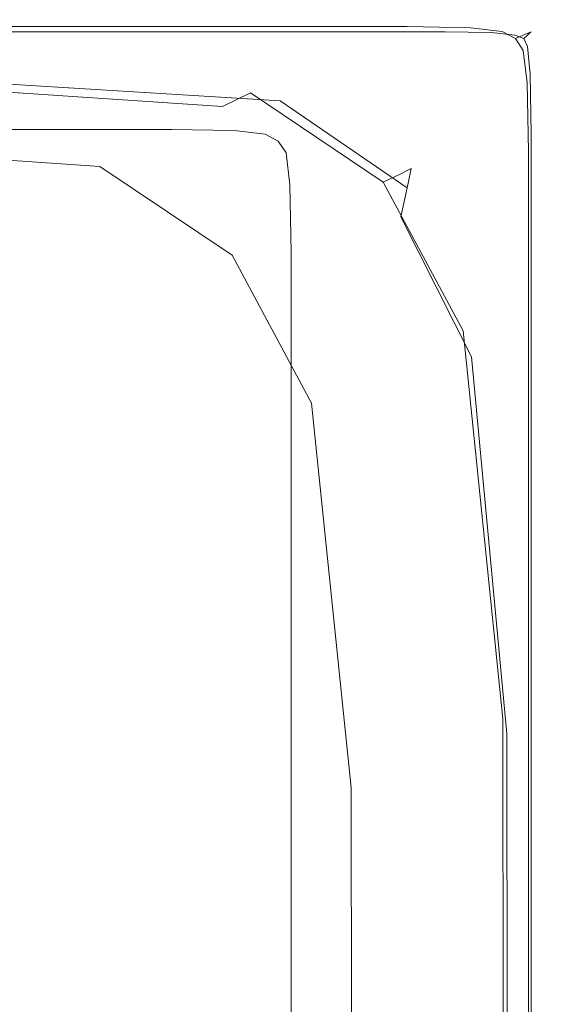
# Model space of a CAD drawing. Extents: x -800 to 800, y -350 to 350.
# Drawn here: x 776 to 800, y 305 to 350 of the extents above; entities that cross this region are included whole.
import ezdxf

# ---------------------------------------------------------------- set-up
doc = ezdxf.new("R2010")
doc.units = 0
doc.header["$LTSCALE"] = 500
doc.header["$MEASUREMENT"] = 0
doc.layers.add('OPTIMA_CERAMIKA', color=7, linetype='Continuous')

msp = doc.modelspace()

# ---------------------------------------------------------------- linework, layer by layer
at = {"layer": 'OPTIMA_CERAMIKA', "lineweight": 0}
for points, invisible_edges in [([(771.056, 349.999, 226.19), (755.762, 349.999, 226.19), (764.668, 349.999, 261.462), (777.958, 349.999, 261.459)], 15), ([(778.328, 349.944, 264.128), (777.958, 349.999, 261.459), (764.668, 349.999, 261.462), (765.145, 349.944, 264.133)], 15), ([(778.328, 349.944, 264.128), (765.145, 349.944, 264.133), (765.304, 349.778, 265.614), (778.451, 349.778, 265.607)], 15), ([(778.451, 349.778, 265.607), (765.304, 349.778, 265.614), (765.304, 349.447, 266.353), (778.451, 349.447, 266.344)], 11), ([(770.511, 349.92, 224.134), (781.629, 349.92, 224.134), (781.016, 349.683, 223.27), (769.861, 349.683, 223.27)], 11), ([(770.511, 349.92, 224.134), (771.056, 349.999, 226.19), (782.046, 349.999, 226.19), (781.629, 349.92, 224.134)], 15), ([(771.056, 349.999, 226.19), (777.958, 349.999, 261.459), (786.499, 349.999, 261.455), (782.046, 349.999, 226.19)], 15), ([(778.328, 349.944, 264.128), (786.737, 349.944, 264.122), (786.499, 349.999, 261.455), (777.958, 349.999, 261.459)], 15), ([(778.328, 349.944, 264.128), (778.451, 349.778, 265.607), (786.817, 349.778, 265.6), (786.737, 349.944, 264.122)], 15), ([(778.451, 349.778, 265.607), (778.451, 349.447, 266.344), (786.817, 349.447, 266.334), (786.817, 349.778, 265.6)], 13), ([(781.629, 349.92, 224.134), (789.273, 349.92, 224.134), (788.694, 349.683, 223.27), (781.016, 349.683, 223.27)], 11), ([(781.629, 349.92, 224.134), (782.046, 349.999, 226.19), (789.572, 349.999, 226.19), (789.273, 349.92, 224.134)], 15), ([(782.046, 349.999, 226.19), (786.499, 349.999, 261.455), (791.798, 349.999, 261.451), (789.572, 349.999, 226.19)], 15), ([(786.737, 349.944, 264.122), (791.918, 349.944, 264.117), (791.798, 349.999, 261.451), (786.499, 349.999, 261.455)], 15), ([(786.737, 349.944, 264.122), (786.817, 349.778, 265.6), (791.957, 349.778, 265.592), (791.918, 349.944, 264.117)], 15), ([(786.817, 349.778, 265.6), (786.817, 349.447, 266.334), (791.957, 349.447, 266.325), (791.957, 349.778, 265.592)], 13), ([(794.246, 349.92, 224.134), (793.687, 349.683, 223.27), (788.694, 349.683, 223.27), (789.273, 349.92, 224.134)], 13), ([(794.246, 349.92, 224.134), (789.273, 349.92, 224.134), (789.572, 349.999, 226.19), (794.474, 349.999, 226.19)], 15), ([(794.474, 349.999, 226.19), (789.572, 349.999, 226.19), (791.798, 349.999, 261.451), (795.365, 349.999, 261.449)], 15), ([(795.413, 349.944, 264.114), (795.365, 349.999, 261.449), (791.798, 349.999, 261.451), (791.918, 349.944, 264.117)], 15), ([(795.413, 349.944, 264.114), (791.918, 349.944, 264.117), (791.957, 349.778, 265.592), (795.429, 349.778, 265.587)], 15), ([(795.429, 349.778, 265.587), (791.957, 349.778, 265.592), (791.957, 349.447, 266.325), (795.429, 349.447, 266.319)], 15), ([(797.155, 349.865, 224.134), (796.607, 349.628, 223.27), (793.687, 349.683, 223.27), (794.246, 349.92, 224.134)], 13), ([(797.155, 349.865, 224.134), (794.246, 349.92, 224.134), (794.474, 349.999, 226.19), (797.349, 349.944, 226.19)], 15), ([(797.349, 349.944, 226.19), (794.474, 349.999, 226.19), (795.365, 349.999, 261.449), (797.571, 349.944, 261.448)], 15), ([(797.577, 349.89, 264.105), (797.571, 349.944, 261.448), (795.365, 349.999, 261.449), (795.413, 349.944, 264.114)], 15), ([(797.577, 349.89, 264.105), (795.413, 349.944, 264.114), (795.429, 349.778, 265.587), (797.564, 349.729, 265.556)], 15), ([(797.564, 349.729, 265.556), (795.429, 349.778, 265.587), (795.429, 349.447, 266.319), (797.552, 349.408, 266.265)], 15), ([(797.155, 349.865, 224.134), (798.609, 349.699, 224.134), (798.063, 349.462, 223.27), (796.607, 349.628, 223.27)], 11), ([(797.155, 349.865, 224.134), (797.349, 349.944, 226.19), (798.79, 349.778, 226.19), (798.609, 349.699, 224.134)], 15), ([(797.349, 349.944, 226.19), (797.571, 349.944, 261.448), (798.79, 349.778, 261.448), (798.79, 349.778, 226.19)], 15), ([(797.564, 349.729, 265.556), (797.552, 349.408, 266.265), (798.649, 349.29, 266.108), (798.696, 349.582, 265.47)], 15), ([(797.577, 349.89, 264.105), (797.564, 349.729, 265.556), (798.696, 349.582, 265.47), (798.767, 349.729, 264.083)], 15), ([(797.577, 349.89, 264.105), (798.767, 349.729, 264.083), (798.79, 349.778, 261.448), (797.571, 349.944, 261.448)], 15), ([(798.609, 349.699, 224.134), (798.79, 349.778, 226.19), (799.395, 349.447, 226.19), (799.213, 349.368, 224.134)], 15), ([(798.767, 349.729, 264.083), (798.696, 349.582, 265.47), (799.224, 349.29, 265.413), (799.352, 349.408, 264.068)], 11), ([(798.767, 349.729, 264.083), (799.352, 349.408, 264.068), (799.395, 349.447, 261.448), (798.79, 349.778, 261.448)], 13), ([(798.79, 349.778, 226.19), (798.79, 349.778, 261.448), (799.395, 349.447, 261.448), (799.395, 349.447, 226.19)], 11), ([(756.655, 349.25, 217.392), (756.293, 349.061, 219.325), (787.235, 347.003, 219.325), (787.621, 347.191, 217.392)], 15), ([(756.655, 349.25, 217.392), (787.621, 347.191, 217.392), (787.749, 347.254, 215.161), (756.775, 349.313, 215.161)], 15), ([(756.775, 349.313, -176.35), (756.775, 349.313, -173.319), (787.749, 347.254, -173.319), (787.749, 347.254, -176.35)], 15), ([(756.775, 349.313, -216.196), (787.749, 347.254, -216.196), (787.749, 347.254, -230.489), (756.775, 349.313, -230.489)], 15), ([(756.775, 349.313, -258.544), (787.749, 347.254, -258.544), (787.749, 347.254, -260.353), (756.775, 349.313, -260.353)], 15), ([(756.775, 349.313, -167.373), (787.749, 347.254, -167.373), (787.749, 347.254, -169.321), (756.775, 349.313, -169.321)], 15), ([(756.775, 349.313, -201.879), (756.775, 349.313, -189.603), (787.749, 347.254, -189.603), (787.749, 347.254, -201.879)], 15), ([(756.775, 349.313, -255.689), (756.775, 349.313, -250.751), (787.749, 347.254, -250.751), (787.749, 347.254, -255.689)], 15), ([(756.775, 349.313, -165.517), (756.775, 349.313, -163.799), (787.749, 347.254, -163.799), (787.749, 347.254, -165.517)], 15), ([(756.775, 349.313, -162.262), (787.749, 347.254, -162.262), (787.749, 347.254, -163.799), (756.775, 349.313, -163.799)], 15), ([(756.775, 349.313, -169.321), (787.749, 347.254, -169.321), (787.749, 347.254, -171.317), (756.775, 349.313, -171.317)], 15), ([(756.775, 349.313, -250.751), (756.775, 349.313, -242.696), (787.749, 347.254, -242.696), (787.749, 347.254, -250.751)], 15), ([(756.775, 349.313, -155.29), (787.749, 347.254, -155.29), (787.749, 347.254, -162.262), (756.775, 349.313, -162.262)], 15), ([(756.775, 349.313, -262.15), (756.775, 349.313, -260.353), (787.749, 347.254, -260.353), (787.749, 347.254, -262.15)], 15), ([(756.775, 349.313, -216.196), (756.775, 349.313, -201.879), (787.749, 347.254, -201.879), (787.749, 347.254, -216.196)], 15), ([(756.775, 349.313, -176.35), (787.749, 347.254, -176.35), (787.749, 347.254, -181.437), (756.775, 349.313, -181.437)], 15), ([(756.775, 349.313, -167.373), (756.775, 349.313, -165.517), (787.749, 347.254, -165.517), (787.749, 347.254, -167.373)], 15), ([(756.775, 349.313, -230.489), (787.749, 347.254, -230.489), (787.749, 347.254, -242.696), (756.775, 349.313, -242.696)], 15), ([(756.775, 349.313, -173.319), (756.775, 349.313, -171.317), (787.749, 347.254, -171.317), (787.749, 347.254, -173.319)], 15), ([(756.775, 349.313, -255.689), (787.749, 347.254, -255.689), (787.749, 347.254, -258.544), (756.775, 349.313, -258.544)], 15), ([(756.869, 349.02, -263.841), (756.775, 349.313, -262.15), (787.749, 347.254, -262.15), (787.771, 347.007, -263.827)], 15), ([(756.775, 349.313, -181.437), (787.749, 347.254, -181.437), (787.749, 347.254, -189.603), (756.775, 349.313, -189.603)], 15), ([(756.775, 349.313, 215.161), (787.749, 347.254, 215.161), (787.749, 347.254, 210.404), (756.775, 349.313, 210.404)], 15), ([(756.775, 349.313, -155.29), (756.775, 349.313, 210.404), (787.749, 347.254, 210.404), (787.749, 347.254, -155.29)], 15), ([(778.451, 348.895, 266.786), (778.451, 349.447, 266.344), (765.304, 349.447, 266.353), (765.304, 348.895, 266.795)], 15), ([(769.861, 349.683, 223.27), (781.016, 349.683, 223.27), (779.947, 349.209, 223.046), (768.807, 349.209, 223.046)], 15), ([(778.451, 348.895, 266.786), (786.817, 348.895, 266.774), (786.817, 349.447, 266.334), (778.451, 349.447, 266.344)], 15), ([(781.016, 349.683, 223.27), (788.694, 349.683, 223.27), (787.615, 349.209, 223.046), (779.947, 349.209, 223.046)], 15), ([(786.817, 348.895, 266.774), (791.957, 348.895, 266.764), (791.957, 349.447, 266.325), (786.817, 349.447, 266.334)], 15), ([(793.687, 349.683, 223.27), (792.602, 349.209, 223.046), (787.615, 349.209, 223.046), (788.694, 349.683, 223.27)], 15), ([(795.428, 348.895, 266.757), (795.429, 349.447, 266.319), (791.957, 349.447, 266.325), (791.957, 348.895, 266.764)], 13), ([(796.607, 349.628, 223.27), (795.517, 349.154, 223.046), (792.602, 349.209, 223.046), (793.687, 349.683, 223.27)], 15), ([(797.564, 348.873, 266.69), (797.552, 349.408, 266.265), (795.429, 349.447, 266.319), (795.428, 348.895, 266.757)], 13), ([(796.607, 349.628, 223.27), (798.063, 349.462, 223.27), (796.972, 348.989, 223.046), (795.517, 349.154, 223.046)], 15), ([(798.063, 349.462, 223.27), (798.667, 349.131, 223.27), (797.575, 348.659, 223.046), (796.972, 348.989, 223.046)], 15), ([(797.564, 348.873, 266.69), (798.696, 348.809, 266.494), (798.649, 349.29, 266.108), (797.552, 349.408, 266.265)], 11), ([(798.609, 349.699, 224.134), (799.213, 349.368, 224.134), (798.667, 349.131, 223.27), (798.063, 349.462, 223.27)], 11), ([(798.696, 349.582, 265.47), (798.649, 349.29, 266.108), (799.05, 349.132, 265.898), (799.224, 349.29, 265.413)], 11), ([(798.696, 348.809, 266.494), (799.224, 348.766, 266.108), (799.05, 349.132, 265.898), (798.649, 349.29, 266.108)], 9), ([(799.576, 348.816, 224.134), (799.029, 348.58, 223.27), (798.667, 349.131, 223.27), (799.213, 349.368, 224.134)], 9), ([(799.543, 348.809, 265.47), (799.224, 349.29, 265.413), (799.05, 349.132, 265.898), (799.224, 348.766, 266.108)], 15), ([(799.576, 348.816, 224.134), (799.213, 349.368, 224.134), (799.395, 349.447, 226.19), (799.758, 348.895, 226.19)], 13), ([(799.704, 348.873, 264.083), (799.352, 349.408, 264.068), (799.224, 349.29, 265.413), (799.543, 348.809, 265.47)], 15), ([(799.704, 348.873, 264.083), (799.758, 348.895, 261.448), (799.395, 349.447, 261.448), (799.352, 349.408, 264.068)], 15), ([(799.758, 348.895, 226.19), (799.395, 349.447, 226.19), (799.395, 349.447, 261.448), (799.758, 348.895, 261.448)], 15), ([(756.293, 349.061, 219.325), (755.571, 348.684, 220.812), (786.465, 346.627, 220.812), (787.235, 347.003, 219.325)], 15), ([(756.869, 349.02, -263.841), (787.771, 347.007, -263.827), (787.836, 346.265, -265.276), (757.15, 348.142, -265.331)], 15), ([(778.451, 347.503, 267.006), (778.451, 348.895, 266.786), (765.304, 348.895, 266.795), (765.304, 347.48, 267.016)], 15), ([(767.052, 348.42, 222.912), (768.807, 349.209, 223.046), (779.947, 349.209, 223.046), (778.167, 348.42, 222.912)], 15), ([(778.167, 348.42, 222.912), (779.947, 349.209, 223.046), (787.615, 349.209, 223.046), (785.817, 348.42, 222.912)], 15), ([(778.451, 347.503, 267.006), (786.817, 347.519, 266.995), (786.817, 348.895, 266.774), (778.451, 348.895, 266.786)], 15), ([(790.793, 348.42, 222.912), (785.817, 348.42, 222.912), (787.615, 349.209, 223.046), (792.602, 349.209, 223.046)], 15), ([(786.817, 347.519, 266.995), (791.957, 347.53, 266.984), (791.957, 348.895, 266.764), (786.817, 348.895, 266.774)], 15), ([(793.702, 348.365, 222.912), (790.793, 348.42, 222.912), (792.602, 349.209, 223.046), (795.517, 349.154, 223.046)], 15), ([(795.429, 347.536, 266.978), (795.428, 348.895, 266.757), (791.957, 348.895, 266.764), (791.957, 347.53, 266.984)], 15), ([(793.702, 348.365, 222.912), (795.517, 349.154, 223.046), (796.972, 348.989, 223.046), (795.153, 348.2, 222.912)], 15), ([(795.153, 348.2, 222.912), (796.972, 348.989, 223.046), (797.575, 348.659, 223.046), (795.755, 347.87, 222.912)], 15), ([(797.581, 347.532, 266.903), (797.564, 348.873, 266.69), (795.428, 348.895, 266.757), (795.429, 347.536, 266.978)], 15), ([(797.581, 347.532, 266.903), (798.767, 347.51, 266.689), (798.696, 348.809, 266.494), (797.564, 348.873, 266.69)], 15), ([(799.029, 348.58, 223.27), (797.937, 348.108, 223.046), (797.575, 348.659, 223.046), (798.667, 349.131, 223.27)], 15), ([(798.767, 347.51, 266.689), (799.352, 347.486, 266.264), (799.224, 348.766, 266.108), (798.696, 348.809, 266.494)], 13), ([(799.757, 347.319, 224.134), (799.211, 347.084, 223.27), (799.029, 348.58, 223.27), (799.576, 348.816, 224.134)], 13), ([(799.704, 347.475, 265.556), (799.543, 348.809, 265.47), (799.224, 348.766, 266.108), (799.352, 347.486, 266.264)], 15), ([(799.88, 347.464, 264.105), (799.704, 348.873, 264.083), (799.543, 348.809, 265.47), (799.704, 347.475, 265.556)], 15), ([(799.757, 347.319, 224.134), (799.576, 348.816, 224.134), (799.758, 348.895, 226.19), (799.939, 347.398, 226.19)], 15), ([(799.88, 347.464, 264.105), (799.939, 347.442, 261.448), (799.758, 348.895, 261.448), (799.704, 348.873, 264.083)], 15), ([(799.939, 347.398, 226.19), (799.758, 348.895, 226.19), (799.758, 348.895, 261.448), (799.939, 347.442, 261.448)], 15), ([(754.366, 348.055, 221.703), (785.181, 346.001, 221.703), (786.465, 346.627, 220.812), (755.571, 348.684, 220.812)], 15), ([(764.77, 347.394, 222.844), (767.052, 348.42, 222.912), (778.167, 348.42, 222.912), (775.852, 347.394, 222.844)], 15), ([(775.852, 347.394, 222.844), (778.167, 348.42, 222.912), (785.817, 348.42, 222.912), (783.48, 347.394, 222.844)], 15), ([(788.441, 347.394, 222.844), (783.48, 347.394, 222.844), (785.817, 348.42, 222.912), (790.793, 348.42, 222.912)], 15), ([(791.342, 347.339, 222.844), (788.441, 347.394, 222.844), (790.793, 348.42, 222.912), (793.702, 348.365, 222.912)], 15), ([(791.342, 347.339, 222.844), (793.702, 348.365, 222.912), (795.153, 348.2, 222.912), (792.789, 347.175, 222.844)], 15), ([(796.116, 347.321, 222.912), (795.755, 347.87, 222.912), (797.575, 348.659, 223.046), (797.937, 348.108, 223.046)], 15), ([(799.211, 347.084, 223.27), (798.118, 346.614, 223.046), (797.937, 348.108, 223.046), (799.029, 348.58, 223.27)], 15), ([(752.8, 347.238, 222.15), (783.511, 345.186, 222.15), (785.181, 346.001, 221.703), (754.366, 348.055, 221.703)], 11), ([(757.15, 348.142, -265.331), (787.836, 346.265, -265.276), (787.967, 344.781, -266.388), (759.782, 346.507, -266.471)], 14), ([(792.789, 347.175, 222.844), (795.153, 348.2, 222.912), (795.755, 347.87, 222.912), (793.389, 346.846, 222.844)], 15), ([(796.296, 345.831, 222.912), (796.116, 347.321, 222.912), (797.937, 348.108, 223.046), (798.118, 346.614, 223.046)], 15), ([(778.451, 347.503, 267.006), (765.304, 347.48, 267.016), (765.304, 344.56, 267.091), (778.451, 344.652, 267.081)], 15), ([(778.451, 347.503, 267.006), (778.451, 344.652, 267.081), (786.817, 344.717, 267.068), (786.817, 347.519, 266.995)], 15), ([(786.817, 347.519, 266.995), (786.817, 344.717, 267.068), (791.957, 344.76, 267.057), (791.957, 347.53, 266.984)], 15), ([(795.429, 347.536, 266.978), (791.957, 347.53, 266.984), (791.957, 344.76, 267.057), (795.429, 344.786, 267.05)], 15), ([(793.749, 346.298, 222.844), (793.389, 346.846, 222.844), (795.755, 347.87, 222.912), (796.116, 347.321, 222.912)], 15), ([(797.581, 347.532, 266.903), (795.429, 347.536, 266.978), (795.429, 344.786, 267.05), (797.587, 344.79, 266.974)], 15), ([(797.581, 347.532, 266.903), (797.587, 344.79, 266.974), (798.79, 344.768, 266.754), (798.767, 347.51, 266.689)], 15), ([(798.767, 347.51, 266.689), (798.79, 344.768, 266.754), (799.395, 344.714, 266.316), (799.352, 347.486, 266.264)], 11), ([(799.704, 347.475, 265.556), (799.352, 347.486, 266.264), (799.395, 344.714, 266.316), (799.758, 344.625, 265.584)], 15), ([(799.88, 347.464, 264.105), (799.704, 347.475, 265.556), (799.758, 344.625, 265.584), (799.939, 344.517, 264.112)], 15), ([(799.88, 347.464, 264.105), (799.939, 344.517, 264.112), (800, 344.41, 261.448), (799.939, 347.442, 261.448)], 15), ([(799.939, 347.398, 226.19), (799.939, 347.442, 261.448), (800, 344.41, 261.448), (800, 344.231, 226.19)], 15), ([(752.8, 347.238, 222.15), (750.992, 346.295, 222.299), (781.585, 344.246, 222.3), (783.511, 345.186, 222.15)], 15), ([(764.77, 347.394, 222.844), (775.852, 347.394, 222.844), (773.181, 346.21, 222.822), (762.136, 346.21, 222.822)], 15), ([(775.852, 347.394, 222.844), (783.48, 347.394, 222.844), (780.784, 346.21, 222.822), (773.181, 346.21, 222.822)], 15), ([(788.441, 347.394, 222.844), (785.728, 346.21, 222.822), (780.784, 346.21, 222.822), (783.48, 347.394, 222.844)], 15), ([(791.342, 347.339, 222.844), (788.619, 346.155, 222.822), (785.728, 346.21, 222.822), (788.441, 347.394, 222.844)], 15), ([(787.235, 347.003, 219.325), (786.465, 346.627, 220.812), (792.585, 342.514, 220.812), (793.359, 342.888, 219.325)], 13), ([(787.621, 347.191, 217.392), (787.235, 347.003, 219.325), (793.359, 342.888, 219.325), (793.745, 343.075, 217.392)], 15), ([(787.621, 347.191, 217.392), (793.745, 343.075, 217.392), (793.874, 343.137, 215.161), (787.749, 347.254, 215.161)], 15), ([(787.749, 347.254, -216.196), (787.749, 347.254, -201.879), (793.874, 343.137, -201.879), (793.874, 343.137, -216.196)], 15), ([(787.749, 347.254, -201.879), (787.749, 347.254, -189.603), (793.874, 343.137, -189.603), (793.874, 343.137, -201.879)], 15), ([(787.749, 347.254, -216.196), (793.874, 343.137, -216.196), (793.874, 343.137, -230.489), (787.749, 347.254, -230.489)], 15), ([(787.749, 347.254, -230.489), (793.874, 343.137, -230.489), (793.874, 343.137, -242.696), (787.749, 347.254, -242.696)], 15), ([(787.771, 347.007, -263.827), (787.749, 347.254, -262.15), (793.874, 343.137, -262.15), (793.826, 342.914, -263.827)], 15), ([(787.749, 347.254, -262.15), (787.749, 347.254, -260.353), (793.874, 343.137, -260.353), (793.874, 343.137, -262.15)], 15), ([(787.749, 347.254, -255.689), (787.749, 347.254, -250.751), (793.874, 343.137, -250.751), (793.874, 343.137, -255.688)], 15), ([(787.749, 347.254, -250.751), (787.749, 347.254, -242.696), (793.874, 343.137, -242.696), (793.874, 343.137, -250.751)], 15), ([(787.749, 347.254, -255.689), (793.874, 343.137, -255.688), (793.874, 343.137, -258.544), (787.749, 347.254, -258.544)], 15), ([(787.749, 347.254, -258.544), (793.874, 343.137, -258.544), (793.874, 343.137, -260.353), (787.749, 347.254, -260.353)], 15), ([(787.749, 347.254, -167.373), (787.749, 347.254, -165.517), (793.874, 343.137, -165.517), (793.874, 343.137, -167.373)], 15), ([(787.749, 347.254, -165.517), (787.749, 347.254, -163.799), (793.874, 343.137, -163.799), (793.874, 343.137, -165.517)], 15), ([(787.749, 347.254, -167.373), (793.874, 343.137, -167.373), (793.874, 343.137, -169.321), (787.749, 347.254, -169.321)], 15), ([(787.749, 347.254, -169.321), (793.874, 343.137, -169.321), (793.874, 343.137, -171.317), (787.749, 347.254, -171.317)], 15), ([(787.749, 347.254, -155.29), (793.874, 343.137, -155.29), (793.874, 343.137, -162.262), (787.749, 347.254, -162.262)], 15), ([(787.749, 347.254, -162.262), (793.874, 343.137, -162.262), (793.874, 343.137, -163.799), (787.749, 347.254, -163.799)], 15), ([(787.749, 347.254, -176.35), (787.749, 347.254, -173.319), (793.874, 343.137, -173.319), (793.874, 343.137, -176.35)], 15), ([(787.749, 347.254, -173.319), (787.749, 347.254, -171.317), (793.874, 343.137, -171.317), (793.874, 343.137, -173.319)], 15), ([(787.749, 347.254, -176.35), (793.874, 343.137, -176.35), (793.874, 343.137, -181.437), (787.749, 347.254, -181.437)], 15), ([(787.749, 347.254, -181.437), (793.874, 343.137, -181.437), (793.874, 343.137, -189.603), (787.749, 347.254, -189.603)], 15), ([(787.749, 347.254, 215.161), (793.874, 343.137, 215.161), (793.874, 343.137, 210.404), (787.749, 347.254, 210.404)], 13), ([(787.749, 347.254, -155.29), (787.749, 347.254, 210.404), (793.874, 343.137, 210.404), (793.874, 343.137, -155.29)], 15), ([(787.771, 347.007, -263.827), (793.826, 342.914, -263.827), (793.682, 342.247, -265.276), (787.836, 346.265, -265.276)], 11), ([(791.342, 347.339, 222.844), (792.789, 347.175, 222.844), (790.06, 345.991, 222.822), (788.619, 346.155, 222.822)], 15), ([(792.789, 347.175, 222.844), (793.389, 346.846, 222.844), (790.658, 345.664, 222.822), (790.06, 345.991, 222.822)], 15), ([(793.929, 344.813, 222.844), (793.749, 346.298, 222.844), (796.116, 347.321, 222.912), (796.296, 345.831, 222.912)], 15), ([(799.211, 347.084, 223.27), (799.271, 343.921, 223.27), (798.178, 343.456, 223.046), (798.118, 346.614, 223.046)], 15), ([(799.757, 347.319, 224.134), (799.817, 344.154, 224.134), (799.271, 343.921, 223.27), (799.211, 347.084, 223.27)], 11), ([(799.757, 347.319, 224.134), (799.939, 347.398, 226.19), (800, 344.231, 226.19), (799.817, 344.154, 224.134)], 15), ([(785.181, 346.001, 221.703), (791.296, 341.892, 221.703), (792.585, 342.514, 220.812), (786.465, 346.627, 220.812)], 7), ([(793.749, 346.298, 222.844), (791.017, 345.118, 222.822), (790.658, 345.664, 222.822), (793.389, 346.846, 222.844)], 15), ([(796.296, 345.831, 222.912), (798.118, 346.614, 223.046), (798.178, 343.456, 223.046), (796.357, 342.682, 222.912)], 15), ([(750.992, 346.295, 222.299), (749.065, 345.289, 222.3), (779.53, 343.243, 222.3), (781.585, 344.246, 222.3)], 13), ([(766.93, 343.943, -267.111), (759.782, 346.507, -266.471), (787.967, 344.781, -266.388), (788.184, 342.307, -267.055)], 15), ([(773.181, 346.21, 222.822), (780.784, 346.21, 222.822), (777.907, 344.947, 222.822), (770.332, 344.947, 222.822)], 11), ([(785.728, 346.21, 222.822), (782.834, 344.947, 222.822), (777.907, 344.947, 222.822), (780.784, 346.21, 222.822)], 13), ([(788.619, 346.155, 222.822), (785.714, 344.892, 222.822), (782.834, 344.947, 222.822), (785.728, 346.21, 222.822)], 13), ([(788.619, 346.155, 222.822), (790.06, 345.991, 222.822), (787.15, 344.729, 222.822), (785.714, 344.892, 222.822)], 11), ([(787.836, 346.265, -265.276), (793.682, 342.247, -265.276), (793.395, 340.911, -266.388), (787.967, 344.781, -266.388)], 15), ([(793.929, 344.813, 222.844), (791.197, 343.639, 222.822), (791.017, 345.118, 222.822), (793.749, 346.298, 222.844)], 15), ([(783.511, 345.186, 222.15), (789.62, 341.082, 222.15), (791.296, 341.892, 221.703), (785.181, 346.001, 221.703)], 15), ([(790.06, 345.991, 222.822), (790.658, 345.664, 222.822), (787.746, 344.403, 222.822), (787.15, 344.729, 222.822)], 11), ([(791.017, 345.118, 222.822), (788.104, 343.859, 222.822), (787.746, 344.403, 222.822), (790.658, 345.664, 222.822)], 13), ([(793.929, 344.813, 222.844), (796.296, 345.831, 222.912), (796.357, 342.682, 222.912), (793.989, 341.674, 222.844)], 15), ([(783.511, 345.186, 222.15), (781.585, 344.246, 222.3), (787.686, 340.149, 222.299), (789.62, 341.082, 222.15)], 15), ([(778.451, 332.095, 267.081), (786.817, 332.421, 267.068), (786.817, 344.717, 267.068), (778.451, 344.652, 267.081)], 15), ([(786.817, 332.421, 267.068), (791.957, 332.638, 267.057), (791.957, 344.76, 267.057), (786.817, 344.717, 267.068)], 15), ([(788.184, 342.307, -267.055), (787.967, 344.781, -266.388), (793.395, 340.911, -266.388), (792.915, 338.685, -267.055)], 15), ([(791.197, 343.639, 222.822), (788.283, 342.386, 222.822), (788.104, 343.859, 222.822), (791.017, 345.118, 222.822)], 13), ([(793.929, 344.813, 222.844), (793.989, 341.674, 222.844), (791.256, 340.512, 222.822), (791.197, 343.639, 222.822)], 15), ([(795.429, 332.769, 267.05), (795.429, 344.786, 267.05), (791.957, 344.76, 267.057), (791.957, 332.638, 267.057)], 15), ([(797.587, 332.789, 266.974), (797.587, 344.79, 266.974), (795.429, 344.786, 267.05), (795.429, 332.769, 267.05)], 15), ([(797.587, 332.789, 266.974), (798.791, 332.677, 266.754), (798.79, 344.768, 266.754), (797.587, 344.79, 266.974)], 15), ([(798.791, 332.677, 266.754), (799.395, 332.408, 266.316), (799.395, 344.714, 266.316), (798.79, 344.768, 266.754)], 13), ([(799.758, 331.961, 265.584), (799.758, 344.625, 265.584), (799.395, 344.714, 266.316), (799.395, 332.408, 266.316)], 15), ([(778.451, 332.095, 267.081), (778.451, 344.652, 267.081), (765.304, 344.56, 267.091), (765.304, 331.639, 267.091)], 15), ([(799.939, 331.424, 264.112), (799.939, 344.517, 264.112), (799.758, 344.625, 265.584), (799.758, 331.961, 265.584)], 15), ([(799.939, 331.424, 264.112), (800, 330.888, 261.448), (800, 344.41, 261.448), (799.939, 344.517, 264.112)], 15), ([(800, 329.993, 226.19), (800, 344.231, 226.19), (800, 344.41, 261.448), (800, 330.888, 261.448)], 15), ([(773.92, 340.644, -267.403), (766.93, 343.943, -267.111), (788.184, 342.307, -267.055), (788.467, 339.092, -267.389)], 15), ([(781.585, 344.246, 222.3), (779.53, 343.243, 222.3), (785.623, 339.153, 222.3), (787.686, 340.149, 222.299)], 13), ([(799.271, 329.699, 223.27), (798.178, 329.257, 223.046), (798.178, 343.456, 223.046), (799.271, 343.921, 223.27)], 7), ([(799.817, 329.92, 224.134), (799.271, 329.699, 223.27), (799.271, 343.921, 223.27), (799.817, 344.154, 224.134)], 15), ([(799.817, 329.92, 224.134), (799.817, 344.154, 224.134), (800, 344.231, 226.19), (800, 329.993, 226.19)], 15), ([(791.197, 343.639, 222.822), (791.256, 340.512, 222.822), (788.342, 339.273, 222.822), (788.283, 342.386, 222.822)], 11), ([(796.357, 328.521, 222.912), (796.357, 342.682, 222.912), (798.178, 343.456, 223.046), (798.178, 329.257, 223.046)], 15), ([(797.42, 336.213, 217.392), (793.745, 343.075, 217.392), (793.359, 342.888, 219.325), (797.032, 336.029, 219.325)], 13), ([(797.46, 336.094, -263.827), (797.19, 335.55, -265.276), (793.682, 342.247, -265.276), (793.826, 342.914, -263.827)], 11), ([(797.42, 336.213, 217.392), (797.549, 336.275, 215.161), (793.874, 343.137, 215.161), (793.745, 343.075, 217.392)], 11), ([(797.46, 336.094, -263.827), (793.826, 342.914, -263.827), (793.874, 343.137, -262.15), (797.549, 336.275, -262.15)], 13), ([(797.549, 336.275, -262.15), (793.874, 343.137, -262.15), (793.874, 343.137, -260.353), (797.549, 336.275, -260.353)], 13), ([(797.549, 336.275, -155.29), (797.549, 336.275, -162.262), (793.874, 343.137, -162.262), (793.874, 343.137, -155.29)], 11), ([(797.549, 336.275, -162.262), (797.549, 336.275, -163.799), (793.874, 343.137, -163.799), (793.874, 343.137, -162.262)], 11), ([(797.549, 336.275, -155.29), (793.874, 343.137, -155.29), (793.874, 343.137, 210.404), (797.549, 336.275, 210.404)], 13), ([(797.549, 336.275, -176.35), (797.549, 336.275, -181.437), (793.874, 343.137, -181.437), (793.874, 343.137, -176.35)], 11), ([(797.549, 336.275, -181.437), (797.549, 336.275, -189.603), (793.874, 343.137, -189.603), (793.874, 343.137, -181.437)], 11), ([(797.549, 336.275, -176.35), (793.874, 343.137, -176.35), (793.874, 343.137, -173.319), (797.549, 336.275, -173.319)], 13), ([(797.549, 336.275, -173.319), (793.874, 343.137, -173.319), (793.874, 343.137, -171.317), (797.549, 336.275, -171.317)], 13), ([(797.549, 336.275, -167.373), (797.549, 336.275, -169.321), (793.874, 343.137, -169.321), (793.874, 343.137, -167.373)], 11), ([(797.549, 336.275, -169.321), (797.549, 336.275, -171.317), (793.874, 343.137, -171.317), (793.874, 343.137, -169.321)], 11), ([(797.549, 336.275, -167.373), (793.874, 343.137, -167.373), (793.874, 343.137, -165.517), (797.549, 336.275, -165.517)], 13), ([(797.549, 336.275, -165.517), (793.874, 343.137, -165.517), (793.874, 343.137, -163.799), (797.549, 336.275, -163.799)], 13), ([(797.549, 336.275, -255.688), (797.549, 336.275, -258.544), (793.874, 343.137, -258.544), (793.874, 343.137, -255.688)], 11), ([(797.549, 336.275, -258.544), (797.549, 336.275, -260.353), (793.874, 343.137, -260.353), (793.874, 343.137, -258.544)], 11), ([(797.549, 336.275, -255.688), (793.874, 343.137, -255.688), (793.874, 343.137, -250.751), (797.549, 336.275, -250.751)], 13), ([(797.549, 336.275, -250.751), (793.874, 343.137, -250.751), (793.874, 343.137, -242.696), (797.549, 336.275, -242.696)], 13), ([(797.549, 336.275, -216.195), (797.549, 336.275, -230.489), (793.874, 343.137, -230.489), (793.874, 343.137, -216.196)], 11), ([(797.549, 336.275, -230.489), (797.549, 336.275, -242.696), (793.874, 343.137, -242.696), (793.874, 343.137, -230.489)], 11), ([(797.549, 336.275, -216.195), (793.874, 343.137, -216.196), (793.874, 343.137, -201.879), (797.549, 336.275, -201.879)], 13), ([(797.549, 336.275, -201.879), (793.874, 343.137, -201.879), (793.874, 343.137, -189.603), (797.549, 336.275, -189.603)], 13), ([(797.549, 336.275, 215.161), (797.549, 336.275, 210.404), (793.874, 343.137, 210.404), (793.874, 343.137, 215.161)], 15), ([(794.965, 335.044, 221.703), (796.257, 335.659, 220.812), (792.585, 342.514, 220.812), (791.296, 341.892, 221.703)], 15), ([(797.032, 336.029, 219.325), (793.359, 342.888, 219.325), (792.585, 342.514, 220.812), (796.257, 335.659, 220.812)], 9), ([(793.989, 327.564, 222.844), (793.989, 341.674, 222.844), (796.357, 342.682, 222.912), (796.357, 328.521, 222.912)], 15), ([(788.467, 339.092, -267.389), (788.184, 342.307, -267.055), (792.915, 338.685, -267.055), (792.291, 335.791, -267.389)], 15), ([(797.19, 335.55, -265.276), (796.651, 334.461, -266.388), (793.395, 340.911, -266.388), (793.682, 342.247, -265.276)], 9), ([(793.285, 334.243, 222.15), (794.965, 335.044, 221.703), (791.296, 341.892, 221.703), (789.62, 341.082, 222.15)], 15), ([(793.989, 327.564, 222.844), (791.256, 326.459, 222.822), (791.256, 340.512, 222.822), (793.989, 341.674, 222.844)], 15), ([(773.92, 340.644, -267.403), (788.467, 339.092, -267.389), (789.141, 331.425, -267.5), (775.826, 332.692, -267.5)], 15), ([(793.285, 334.243, 222.15), (789.62, 341.082, 222.15), (787.686, 340.149, 222.299), (791.346, 333.32, 222.299)], 15), ([(795.753, 332.647, -267.055), (792.915, 338.685, -267.055), (793.395, 340.911, -266.388), (796.651, 334.461, -266.388)], 15), ([(791.256, 326.459, 222.822), (788.342, 325.281, 222.822), (788.342, 339.273, 222.822), (791.256, 340.512, 222.822)], 13), ([(791.346, 333.32, 222.299), (787.686, 340.149, 222.299), (785.623, 339.153, 222.3), (789.278, 332.334, 222.3)], 11), ([(788.467, 339.092, -267.389), (792.291, 335.791, -267.389), (790.804, 328.891, -267.5), (789.141, 331.425, -267.5)], 15), ([(794.586, 330.29, -267.389), (792.291, 335.791, -267.389), (792.915, 338.685, -267.055), (795.753, 332.647, -267.055)], 15), ([(799.258, 318.328, 217.392), (797.42, 336.213, 217.392), (797.032, 336.029, 219.325), (798.869, 318.151, 219.324)], 15), ([(799.258, 318.328, 217.392), (799.387, 318.387, 215.161), (797.549, 336.275, 215.161), (797.42, 336.213, 217.392)], 15), ([(799.276, 318.259, -263.827), (797.46, 336.094, -263.827), (797.549, 336.275, -262.15), (799.387, 318.387, -262.15)], 15), ([(799.387, 318.387, -155.29), (799.387, 318.387, -162.262), (797.549, 336.275, -162.262), (797.549, 336.275, -155.29)], 15), ([(799.387, 318.387, -162.262), (799.387, 318.387, -163.799), (797.549, 336.275, -163.799), (797.549, 336.275, -162.262)], 15), ([(799.387, 318.387, -155.29), (797.549, 336.275, -155.29), (797.549, 336.275, 210.404), (799.387, 318.387, 210.404)], 15), ([(799.387, 318.387, -176.35), (799.387, 318.387, -181.437), (797.549, 336.275, -181.437), (797.549, 336.275, -176.35)], 15), ([(799.387, 318.387, -176.35), (797.549, 336.275, -176.35), (797.549, 336.275, -173.319), (799.387, 318.387, -173.319)], 15), ([(799.387, 318.387, -167.373), (799.387, 318.387, -169.321), (797.549, 336.275, -169.321), (797.549, 336.275, -167.373)], 15), ([(799.387, 318.387, -167.373), (797.549, 336.275, -167.373), (797.549, 336.275, -165.517), (799.387, 318.387, -165.517)], 15), ([(799.387, 318.387, -165.517), (797.549, 336.275, -165.517), (797.549, 336.275, -163.799), (799.387, 318.387, -163.799)], 15), ([(799.387, 318.387, -255.688), (799.387, 318.387, -258.544), (797.549, 336.275, -258.544), (797.549, 336.275, -255.688)], 15), ([(799.387, 318.387, -255.688), (797.549, 336.275, -255.688), (797.549, 336.275, -250.751), (799.387, 318.387, -250.751)], 15), ([(799.387, 318.387, -216.196), (799.387, 318.387, -230.489), (797.549, 336.275, -230.489), (797.549, 336.275, -216.195)], 15), ([(799.387, 318.387, -216.196), (797.549, 336.275, -216.195), (797.549, 336.275, -201.879), (799.387, 318.387, -201.879)], 15), ([(799.387, 318.387, -169.321), (799.387, 318.387, -171.317), (797.549, 336.275, -171.317), (797.549, 336.275, -169.321)], 15), ([(799.387, 318.387, -258.544), (799.387, 318.387, -260.353), (797.549, 336.275, -260.353), (797.549, 336.275, -258.544)], 15), ([(799.387, 318.387, -262.15), (797.549, 336.275, -262.15), (797.549, 336.275, -260.353), (799.387, 318.387, -260.353)], 15), ([(799.387, 318.387, -173.319), (797.549, 336.275, -173.319), (797.549, 336.275, -171.317), (799.387, 318.387, -171.317)], 15), ([(799.387, 318.387, -181.437), (799.387, 318.387, -189.603), (797.549, 336.275, -189.603), (797.549, 336.275, -181.437)], 15), ([(799.387, 318.387, -201.879), (797.549, 336.275, -201.879), (797.549, 336.275, -189.603), (799.387, 318.387, -189.603)], 15), ([(799.387, 318.387, -250.751), (797.549, 336.275, -250.751), (797.549, 336.275, -242.696), (799.387, 318.387, -242.696)], 15), ([(799.387, 318.387, -230.489), (799.387, 318.387, -242.696), (797.549, 336.275, -242.696), (797.549, 336.275, -230.489)], 15), ([(799.387, 318.387, 215.161), (799.387, 318.387, 210.404), (797.549, 336.275, 210.404), (797.549, 336.275, 215.161)], 15), ([(794.586, 330.29, -267.389), (791.802, 324.667, -267.5), (790.804, 328.891, -267.5), (792.291, 335.791, -267.389)], 15), ([(796.799, 317.209, 221.703), (798.093, 317.798, 220.812), (796.257, 335.659, 220.812), (794.965, 335.044, 221.703)], 15), ([(798.869, 318.151, 219.324), (797.032, 336.029, 219.325), (796.257, 335.659, 220.812), (798.093, 317.798, 220.812)], 11), ([(799.276, 318.259, -263.827), (798.944, 317.875, -265.276), (797.19, 335.55, -265.276), (797.46, 336.094, -263.827)], 15), ([(798.944, 317.875, -265.276), (798.28, 317.107, -266.388), (796.651, 334.461, -266.388), (797.19, 335.55, -265.276)], 13), ([(795.117, 316.443, 222.15), (796.799, 317.209, 221.703), (794.965, 335.044, 221.703), (793.285, 334.243, 222.15)], 15), ([(797.173, 315.828, -267.055), (795.753, 332.647, -267.055), (796.651, 334.461, -266.388), (798.28, 317.107, -266.388)], 15), ([(795.117, 316.443, 222.15), (793.285, 334.243, 222.15), (791.346, 333.32, 222.299), (793.176, 315.56, 222.3)], 15), ([(793.176, 315.56, 222.3), (791.346, 333.32, 222.299), (789.278, 332.334, 222.3), (791.106, 314.618, 222.3)], 11), ([(790.804, 328.891, -267.5), (-786.004, 327.461, -267.5), (775.826, 332.692, -267.5), (790.804, 328.891, -267.5)], 15), ([(790.804, 328.891, -267.5), (775.826, 332.692, -267.5), (789.141, 331.425, -267.5), (790.804, 328.891, -267.5)], 15), ([(786.817, 332.421, 267.068), (786.817, 314.936, 267.068), (791.957, 315.414, 267.057), (791.957, 332.638, 267.057)], 15), ([(795.429, 332.769, 267.05), (791.957, 332.638, 267.057), (791.957, 315.414, 267.057), (795.429, 315.701, 267.05)], 15), ([(795.733, 314.164, -267.389), (794.586, 330.29, -267.389), (795.753, 332.647, -267.055), (797.173, 315.828, -267.055)], 15), ([(797.587, 332.789, 266.974), (795.429, 332.769, 267.05), (795.429, 315.701, 267.05), (797.587, 315.745, 266.974)], 15), ([(797.587, 332.789, 266.974), (797.587, 315.745, 266.974), (798.791, 315.498, 266.754), (798.791, 332.677, 266.754)], 15), ([(798.791, 332.677, 266.754), (798.791, 315.498, 266.754), (799.395, 314.908, 266.316), (799.395, 332.408, 266.316)], 11), ([(778.451, 332.095, 267.081), (765.304, 331.639, 267.091), (765.304, 313.216, 267.073), (778.451, 314.219, 267.076)], 15), ([(778.451, 332.095, 267.081), (778.451, 314.219, 267.076), (786.817, 314.936, 267.068), (786.817, 332.421, 267.068)], 15), ([(799.758, 331.961, 265.584), (799.395, 332.408, 266.316), (799.395, 314.908, 266.316), (799.758, 313.924, 265.584)], 15), ([(799.939, 331.424, 264.112), (799.758, 331.961, 265.584), (799.758, 313.924, 265.584), (799.939, 312.743, 264.112)], 15), ([(799.939, 331.424, 264.112), (799.939, 312.743, 264.112), (800, 311.563, 261.448), (800, 330.888, 261.448)], 15), ([(800, 329.993, 226.19), (800, 330.888, 261.448), (800, 311.563, 261.448), (800, 309.595, 226.19)], 15), ([(795.733, 314.164, -267.389), (792.301, 310.197, -267.5), (791.802, 324.667, -267.5), (794.586, 330.29, -267.389)], 15), ([(799.817, 329.92, 224.134), (799.818, 309.527, 224.135), (799.271, 309.323, 223.27), (799.271, 329.699, 223.27)], 11), ([(799.817, 329.92, 224.134), (800, 329.993, 226.19), (800, 309.595, 226.19), (799.818, 309.527, 224.135)], 15), ([(799.271, 329.699, 223.27), (799.271, 309.323, 223.27), (798.178, 308.914, 223.046), (798.178, 329.257, 223.046)], 15), ([(791.926, -304.949, -267.5), (-786.004, 327.461, -267.5), (790.804, 328.891, -267.5), (791.926, -304.949, -267.5)], 15), ([(792.301, 310.197, -267.5), (790.804, 328.891, -267.5), (791.802, 324.667, -267.5), (792.301, 310.197, -267.5)], 15), ([(791.926, -304.949, -267.5), (790.804, 328.891, -267.5), (792.301, 310.197, -267.5), (791.926, -304.949, -267.5)], 15), ([(796.357, 328.521, 222.912), (798.178, 329.257, 223.046), (798.178, 308.914, 223.046), (796.357, 308.234, 222.912)], 15), ([(793.989, 327.564, 222.844), (796.357, 328.521, 222.912), (796.357, 308.234, 222.912), (793.989, 307.349, 222.844)], 15), ([(793.989, 327.564, 222.844), (793.989, 307.349, 222.844), (791.256, 306.328, 222.822), (791.256, 326.459, 222.822)], 15), ([(791.926, -304.949, -267.5), (582.286, -293.552, -267.236), (-786.004, 327.461, -267.5), (791.926, -304.949, -267.5)], 15), ([(791.256, 326.459, 222.822), (791.256, 306.328, 222.822), (788.342, 305.239, 222.822), (788.342, 325.281, 222.822)], 11), ([(798.869, 318.151, 219.324), (798.093, 317.798, 220.812), (798.705, -284.562, 220.811), (799.482, -284.885, 219.324)], 13), ([(799.258, 318.328, 217.392), (798.869, 318.151, 219.324), (799.482, -284.885, 219.324), (799.87, -285.046, 217.392)], 15), ([(799.276, 318.259, -263.827), (799.882, -284.859, -263.828), (799.529, -284.138, -265.276), (798.944, 317.875, -265.276)], 15), ([(799.258, 318.328, 217.392), (799.87, -285.046, 217.392), (800, -285.1, 215.161), (799.387, 318.387, 215.161)], 15), ([(799.276, 318.259, -263.827), (799.387, 318.387, -262.15), (800, -285.1, -262.15), (799.882, -284.859, -263.828)], 15), ([(799.387, 318.387, -201.879), (799.387, 318.387, -189.603), (800, -285.1, -189.604), (800, -285.1, -201.879)], 15), ([(799.387, 318.387, -173.319), (799.387, 318.387, -171.317), (800, -285.1, -171.317), (800, -285.1, -173.319)], 15), ([(799.387, 318.387, -167.373), (800, -285.1, -167.373), (800, -285.1, -169.321), (799.387, 318.387, -169.321)], 15), ([(799.387, 318.387, -165.517), (799.387, 318.387, -163.799), (800, -285.1, -163.799), (800, -285.1, -165.517)], 15), ([(799.387, 318.387, -216.196), (799.387, 318.387, -201.879), (800, -285.1, -201.879), (800, -285.1, -216.196)], 15), ([(799.387, 318.387, -250.751), (799.387, 318.387, -242.696), (800, -285.1, -242.696), (800, -285.1, -250.751)], 15), ([(799.387, 318.387, -155.29), (800, -285.1, -155.29), (800, -285.1, -162.262), (799.387, 318.387, -162.262)], 15), ([(799.387, 318.387, -181.437), (800, -285.1, -181.437), (800, -285.1, -189.604), (799.387, 318.387, -189.603)], 15), ([(799.387, 318.387, -262.15), (799.387, 318.387, -260.353), (800, -285.1, -260.353), (800, -285.1, -262.15)], 15), ([(799.387, 318.387, -169.321), (800, -285.1, -169.321), (800, -285.1, -171.317), (799.387, 318.387, -171.317)], 15), ([(799.387, 318.387, -162.262), (800, -285.1, -162.262), (800, -285.1, -163.799), (799.387, 318.387, -163.799)], 15), ([(799.387, 318.387, -258.544), (800, -285.1, -258.545), (800, -285.1, -260.353), (799.387, 318.387, -260.353)], 15), ([(799.387, 318.387, -216.196), (800, -285.1, -216.196), (800, -285.1, -230.489), (799.387, 318.387, -230.489)], 15), ([(799.387, 318.387, -255.688), (799.387, 318.387, -250.751), (800, -285.1, -250.751), (800, -285.1, -255.688)], 15), ([(799.387, 318.387, -167.373), (799.387, 318.387, -165.517), (800, -285.1, -165.517), (800, -285.1, -167.373)], 15), ([(799.387, 318.387, -176.35), (799.387, 318.387, -173.319), (800, -285.1, -173.319), (800, -285.1, -176.35)], 15), ([(799.387, 318.387, -176.35), (800, -285.1, -176.35), (800, -285.1, -181.437), (799.387, 318.387, -181.437)], 15), ([(799.387, 318.387, -230.489), (800, -285.1, -230.489), (800, -285.1, -242.696), (799.387, 318.387, -242.696)], 15), ([(799.387, 318.387, -255.688), (800, -285.1, -255.688), (800, -285.1, -258.545), (799.387, 318.387, -258.544)], 15), ([(799.387, 318.387, -155.29), (799.387, 318.387, 210.404), (800, -285.1, 210.404), (800, -285.1, -155.29)], 15), ([(799.387, 318.387, 215.161), (800, -285.1, 215.161), (800, -285.1, 210.404), (799.387, 318.387, 210.404)], 15), ([(796.799, 317.209, 221.703), (797.411, -284.025, 221.703), (798.705, -284.562, 220.811), (798.093, 317.798, 220.812)], 15), ([(798.944, 317.875, -265.276), (799.529, -284.138, -265.276), (798.823, -282.695, -266.388), (798.28, 317.107, -266.388)], 11), ([(795.117, 316.443, 222.15), (795.728, -283.327, 222.15), (797.411, -284.025, 221.703), (796.799, 317.209, 221.703)], 15), ([(797.173, 315.828, -267.055), (798.28, 317.107, -266.388), (798.823, -282.695, -266.388), (797.646, -280.29, -267.055)], 15), ([(795.117, 316.443, 222.15), (793.176, 315.56, 222.3), (793.786, -282.522, 222.299), (795.728, -283.327, 222.15)], 15), ([(795.429, 303.983, 267.05), (795.429, 315.701, 267.05), (791.957, 315.414, 267.057), (791.957, 303.592, 267.057)], 15), ([(797.587, 304.045, 266.974), (797.587, 315.745, 266.974), (795.429, 315.701, 267.05), (795.429, 303.983, 267.05)], 15), ([(795.733, 314.164, -267.389), (797.173, 315.828, -267.055), (797.646, -280.29, -267.055), (796.116, -277.164, -267.389)], 15), ([(797.587, 304.045, 266.974), (798.791, 303.707, 266.754), (798.791, 315.498, 266.754), (797.587, 315.745, 266.974)], 15), ([(786.817, 302.941, 267.068), (791.957, 303.592, 267.057), (791.957, 315.414, 267.057), (786.817, 314.936, 267.068)], 15), ([(793.176, 315.56, 222.3), (791.106, 314.618, 222.3), (791.715, -281.662, 222.299), (793.786, -282.522, 222.299)], 13), ([(798.791, 303.707, 266.754), (799.395, 302.902, 266.316), (799.395, 314.908, 266.316), (798.791, 315.498, 266.754)], 13), ([(778.451, 301.964, 267.059), (786.817, 302.941, 267.068), (786.817, 314.936, 267.068), (778.451, 314.219, 267.076)], 15), ([(799.758, 301.561, 265.584), (799.758, 313.924, 265.584), (799.395, 314.908, 266.316), (799.395, 302.902, 266.316)], 15), ([(778.451, 301.964, 267.059), (778.451, 314.219, 267.076), (765.304, 313.216, 267.073), (765.304, 300.596, 267.004)], 15), ([(795.733, 314.164, -267.389), (796.116, -277.164, -267.389), (792.467, -269.709, -267.5), (792.301, 310.197, -267.5)], 15), ([(799.939, 299.951, 264.112), (799.939, 312.743, 264.112), (799.758, 313.924, 265.584), (799.758, 301.561, 265.584)], 15), ([(799.939, 299.951, 264.112), (800, 298.341, 261.448), (800, 311.563, 261.448), (799.939, 312.743, 264.112)], 15), ([(800, 295.657, 226.19), (800, 309.595, 226.19), (800, 311.563, 261.448), (800, 298.341, 261.448)], 15), ([(791.926, -304.949, -267.5), (792.301, 310.197, -267.5), (792.467, -269.709, -267.5), (791.926, -304.949, -267.5)], 15), ([(799.818, 295.593, 224.135), (799.271, 295.4, 223.27), (799.271, 309.323, 223.27), (799.818, 309.527, 224.135)], 15), ([(799.818, 295.593, 224.135), (799.818, 309.527, 224.135), (800, 309.595, 226.19), (800, 295.657, 226.19)], 15), ([(796.357, 294.372, 222.912), (796.357, 308.234, 222.912), (798.178, 308.914, 223.046), (798.178, 295.015, 223.046)], 15), ([(799.271, 295.4, 223.27), (798.178, 295.015, 223.046), (798.178, 308.914, 223.046), (799.271, 309.323, 223.27)], 7), ([(793.989, 293.536, 222.844), (793.989, 307.349, 222.844), (796.357, 308.234, 222.912), (796.357, 294.372, 222.912)], 15), ([(793.989, 293.536, 222.844), (791.256, 292.572, 222.822), (791.256, 306.328, 222.822), (793.989, 307.349, 222.844)], 15), ([(791.256, 292.572, 222.822), (788.342, 291.544, 222.822), (788.342, 305.239, 222.822), (791.256, 306.328, 222.822)], 13)]:
    msp.add_3dface(points, dxfattribs=dict(at, invisible_edges=invisible_edges))

doc.saveas('drawing.dxf')
